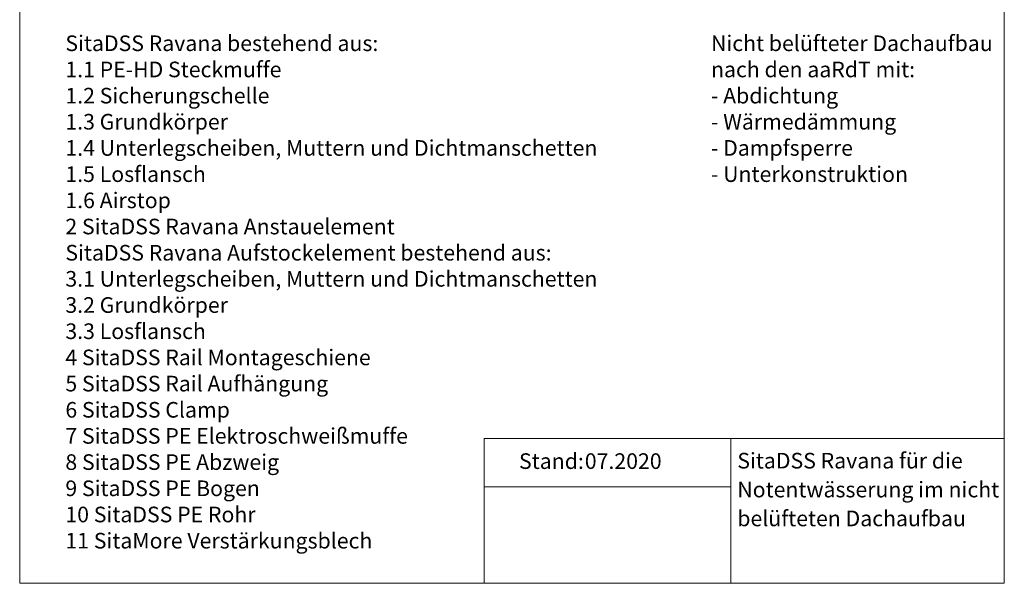
# Model space of a CAD drawing. Units: millimetres. Extents: x 108 to 1210, y 78 to 1700.
# Drawn here: x 108 to 1210, y 78 to 708 of the extents above; entities that cross this region are included whole.
import ezdxf

# ---------------------------------------------------------------- set-up
doc = ezdxf.new("R2010")
doc.units = ezdxf.units.MM
doc.header["$LTSCALE"] = 6
doc.linetypes.add('HIDDEN', pattern=[1.905, 1.27, -0.635])
doc.layers.add('ABDICHTUNG', color=7, linetype='HIDDEN', lineweight=35)
doc.layers.add('BESCHRIFTUNG', color=7, linetype='Continuous')
doc.styles.add('SLDTEXTSTYLE0', font='TXT', dxfattribs={"width": 0.7})

# ---------------------------------------------------------------- blocks, each defined once
blk = doc.blocks.new('SW_NOTE_0')
at = {"layer": 'ABDICHTUNG', "color": 0, "char_height": 17.462, "attachment_point": 1, "style": 'SLDTEXTSTYLE0'}
for s, insert in [('SitaDSS Ravana bestehend aus:', (0, 22.5)), ('1.1 PE-HD Steckmuffe', (0, -6.8)), ('1.2 Sicherungschelle', (0, -36.1)), ('1.3 Grundkörper', (0, -65.3)), ('1.4 Unterlegscheiben, Muttern und Dichtmanschetten', (0, -94.6)), ('1.5 Losflansch', (0, -123.9)), ('1.6 Airstop', (0, -153.2)), ('2 SitaDSS Ravana Anstauelement', (0, -182.5)), ('SitaDSS Ravana Aufstockelement bestehend aus:', (0, -211.8)), ('3.1 Unterlegscheiben, Muttern und Dichtmanschetten', (0, -241)), ('3.2 Grundkörper', (0, -270.3)), ('3.3 Losflansch', (0, -299.6)), ('4 SitaDSS Rail Montageschiene', (0, -328.9)), ('5 SitaDSS Rail Aufhängung', (0, -358.2)), ('6 SitaDSS Clamp', (0, -387.5)), ('7 SitaDSS PE Elektroschweißmuffe', (0, -416.7)), ('8 SitaDSS PE Abzweig', (0, -446)), ('9 SitaDSS PE Bogen', (0, -475.3)), ('10 SitaDSS PE Rohr', (0, -504.6)), ('11 SitaMore Verstärkungsblech', (0, -533.9))]:
    blk.add_mtext(s, dxfattribs=dict(at, insert=insert))
blk = doc.blocks.new('SW_NOTE_0_1')
at = {"layer": 'ABDICHTUNG', "color": 0, "char_height": 17.462, "attachment_point": 1, "style": 'SLDTEXTSTYLE0'}
for s, insert in [('Nicht belüfteter Dachaufbau', (0, 22.5)), ('nach den aaRdT mit:', (0, -6.8)), ('- Abdichtung', (0, -36.1)), ('- Wärmedämmung', (0, -65.3)), ('- Dampfsperre', (0, -94.6)), ('- Unterkonstruktion', (0, -123.9))]:
    blk.add_mtext(s, dxfattribs=dict(at, insert=insert))
blk = doc.blocks.new('SW_NOTE_0_2')
at = {"layer": 'BESCHRIFTUNG', "color": 0, "char_height": 17.462, "attachment_point": 1, "style": 'SLDTEXTSTYLE0'}
for s, insert in [('SitaDSS Ravana für die', (0, 22.5)), ('Notentwässerung im nicht', (0, -9.8)), ('belüfteten Dachaufbau', (0, -42.1))]:
    blk.add_mtext(s, dxfattribs=dict(at, insert=insert))

msp = doc.modelspace()

# ---------------------------------------------------------------- linework, layer by layer
at = {"color": 7, "linetype": 'Continuous', "lineweight": 18}
for p, q in [((108, 1699.9), (108, 78)), ((1209.5, 1699.9), (1209.5, 78)), ((1209.5, 239.9), (627.5, 239.9)), ((627.5, 239.9), (627.5, 78)), ((903.5, 239.9), (903.5, 78)), ((627.5, 185.9), (903.5, 185.9)), ((108, 78), (1209.5, 78))]:
    msp.add_line(p, q, dxfattribs=at)

# ---------------------------------------------------------------- block references
at = {"layer": 'ABDICHTUNG'}
for name, p in [('SW_NOTE_0', (159.1, 668.3)), ('SW_NOTE_0_1', (881.4, 668.3))]:
    msp.add_blockref(name, p, dxfattribs=at)
at = {"layer": 'BESCHRIFTUNG'}
msp.add_blockref('SW_NOTE_0_2', (910.8, 201.4), dxfattribs=at)

# ---------------------------------------------------------------- texts
at = {"layer": 'BESCHRIFTUNG', "char_height": 17.46, "attachment_point": 1, "style": 'SLDTEXTSTYLE0'}
for s, insert in [('Stand:', (666.6, 223.4)), ('07.2020', (740.2, 223.4))]:
    msp.add_mtext(s, dxfattribs=dict(at, insert=insert))

doc.saveas('drawing.dxf')
